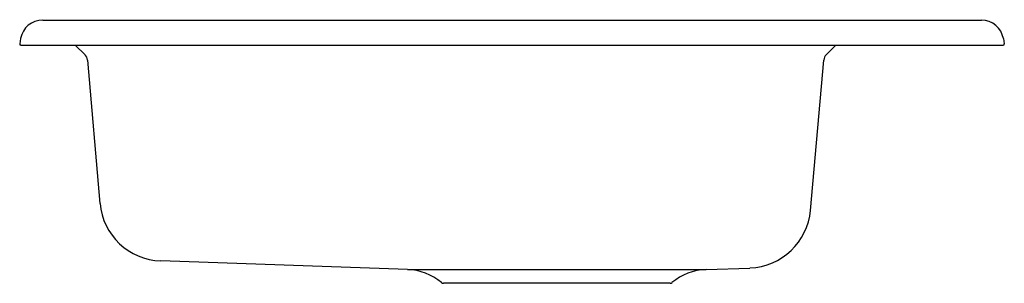
# Model space of a CAD drawing. Extents: x 29.5 to 51.5, y 11.3 to 17.2.
import ezdxf

# ---------------------------------------------------------------- set-up
doc = ezdxf.new("R2010")
doc.units = 0
doc.header["$LTSCALE"] = 1.21
doc.header["$MEASUREMENT"] = 0
doc.layers.get('0').update_dxf_attribs({"linetype": 'CONTINUOUS'})
doc.layers.get('Defpoints').update_dxf_attribs({"linetype": 'CONTINUOUS'})
doc.styles.get("Standard").update_dxf_attribs({"font": 'txt', "width": 0.8})

msp = doc.modelspace()

# ---------------------------------------------------------------- linework, layer by layer
for p, q in [((30.033, 17.157), (51.013, 17.157)), ((29.541, 16.744), (29.52, 16.626)), ((51.499, 16.744), (51.519, 16.626)), ((29.545, 16.597), (51.495, 16.597)), ((30.762, 16.597), (30.979, 16.38)), ((47.541, 16.38), (47.757, 16.597)), ((31.034, 16.263), (31.314, 13.054)), ((47.191, 12.896), (47.486, 16.263)), ((38.185, 11.575), (32.67, 11.768)), ((38.185, 11.575), (44.855, 11.575)), ((44.855, 11.575), (45.836, 11.609)), ((44.05, 11.267), (38.99, 11.267))]:
    msp.add_line(p, q)
for centre, radius, start, end in [((30.033, 16.657), 0.5, 90, 170), ((51.006, 16.657), 0.5, 10.0055, 89.1585), ((29.545, 16.622), 0.025, 170, 270.0001), ((51.495, 16.622), 0.025, 270.4639, 10), ((30.844, 16.246), 0.19, 5, 45), ((47.675, 16.246), 0.19, 135, 175), ((32.719, 13.177), 1.41, 185.0018, 268), ((45.776, 13.03), 1.421, 272.4053, 354.6154), ((38.141, 10.326), 1.25, 49.9961, 88), ((44.898, 10.326), 1.25, 92, 130.0039), ((38.99, 11.337), 0.07, 229.9961, 270), ((44.05, 11.337), 0.07, 270, 310.0039)]:
    msp.add_arc(centre, radius, start, end)

# ---------------------------------------------------------------- texts
at = {"layer": 'Defpoints'}
for tag, p, s in [('MODELNUMBER', (40.515, 17.164), 'K-8689-5U'), ('TRADENAME', (40.515, 17.163), 'KITCHEN SINK'), ('PRODUCT', (40.515, 17.161), 'RIVERBY'), ('MATERIAL', (40.515, 17.159), 'CAST IRON')]:
    msp.add_attdef(tag, p, s, height=0.001, dxfattribs=at)

doc.saveas('drawing.dxf')
